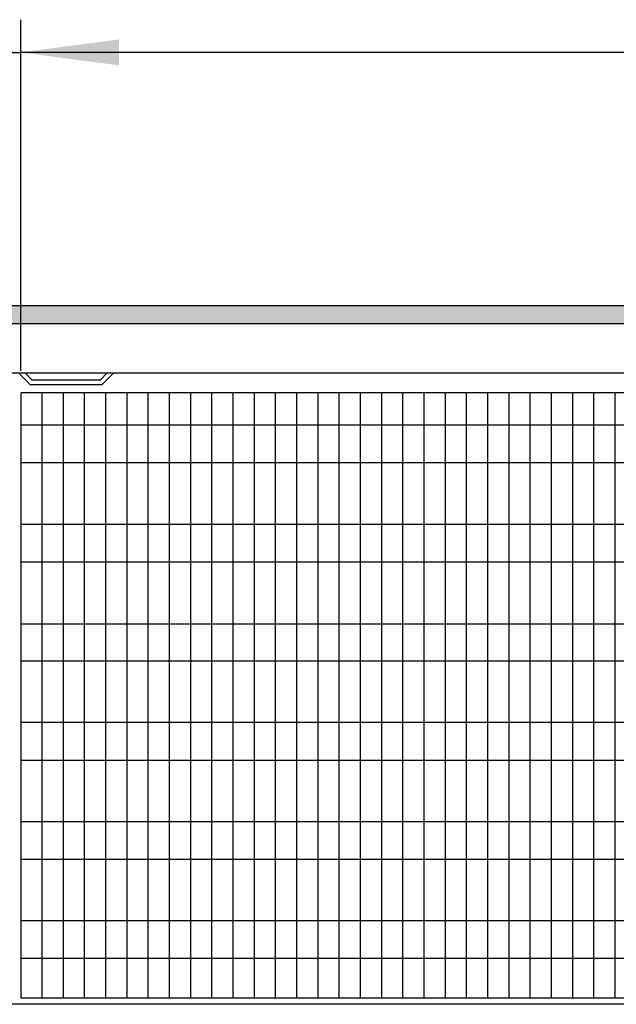
# Model space of a CAD drawing. Extents: x 0 to 202, y -4 to 295.
# Drawn here: x 59 to 73, y 141 to 164 of the extents above; entities that cross this region are included whole.
import ezdxf

# ---------------------------------------------------------------- set-up
doc = ezdxf.new("R2010")
doc.units = 0
doc.layers.add('1', color=7, linetype='CONTINUOUS')
doc.styles.add('CONVERTER_11', font='txt.shx', dxfattribs={"width": 0.9})
doc.dimstyles.new('ME10_DIM_37', dxfattribs={"dimtxt": 24.75, "dimasz": 24.75, "dimexe": 8.25, "dimexo": 5.5, "dimgap": 9.9, "dimtad": 1, "dimdec": 0, "dimtxsty": 'CONVERTER_11', "dimsah": 1, "dimcen": 0.09, "dimclrd": 1, "dimclre": 1, "dimclrt": 3, "dimazin": 3, "dimtfac": 1, "dimtdec": 4, "dimtix": 1, "dimtmove": 0, "dimatfit": 3, "dimtolj": 1, "dimtzin": 0})
doc.dimstyles.new('ME10_DIM_39', dxfattribs={"dimtxt": 24.75, "dimasz": 24.75, "dimexe": 8.25, "dimexo": 5.5, "dimgap": 9.9, "dimtad": 1, "dimdec": 1, "dimtxsty": 'CONVERTER_11', "dimsah": 1, "dimcen": 0.09, "dimclrd": 1, "dimclre": 1, "dimclrt": 3, "dimazin": 3, "dimtfac": 1, "dimtdec": 4, "dimtix": 1, "dimtmove": 0, "dimatfit": 3, "dimtolj": 1, "dimtzin": 0})

# ---------------------------------------------------------------- blocks, each defined once
blk = doc.blocks.new('*D34')
at = {"layer": '1', "color": 1, "linetype": 'CONTINUOUS'}
for p, q in [((-2720.86, 715.31), (-2720.86, 803.86)), ((-1564.86, 715.31), (-1564.86, 803.86)), ((-1564.86, 795.61), (-2720.86, 795.61))]:
    blk.add_line(p, q, dxfattribs=at)
at = {"layer": '1', "color": 1}
for points in [[(-2696.11, 798.87), (-2696.11, 792.35), (-2720.86, 795.61)], [(-1589.61, 792.35), (-1589.61, 798.87), (-1564.86, 795.61)]]:
    blk.add_solid(points, dxfattribs=at)
at = {"layer": '1', "color": 3, "insert": (-2326.22, 812.24), "char_height": 24.75, "attachment_point": 7, "rotation": 0.0001, "style": 'CONVERTER_11'}
blk.add_mtext('berippte Konvektorlänge K-545', dxfattribs=at)
blk = doc.blocks.new('*D36')
at = {"layer": '1', "color": 1, "linetype": 'CONTINUOUS'}
for p, q in [((-3025.36, 737.31), (-3025.36, 803.86)), ((-2720.86, 715.31), (-2720.86, 803.86)), ((-3025.36, 795.61), (-2720.86, 795.61))]:
    blk.add_line(p, q, dxfattribs=at)
at = {"layer": '1', "color": 1}
for points in [[(-3000.61, 798.87), (-3000.61, 792.35), (-3025.36, 795.61)], [(-2745.61, 792.35), (-2745.61, 798.87), (-2720.86, 795.61)]]:
    blk.add_solid(points, dxfattribs=at)
at = {"layer": '1', "color": 3, "insert": (-2895.46, 805.64), "char_height": 24.75, "attachment_point": 7, "rotation": 0.0001, "style": 'CONVERTER_11'}
blk.add_mtext('305', dxfattribs=at)
blk = doc.blocks.new('DS', base_point=(993.26, 586.94))
at = {"layer": '1', "linetype": 'CONTINUOUS'}
h = blk.add_hatch(dxfattribs=at)
h.set_pattern_fill('CUSTOM104', color=2, scale=0.05, angle=45, pattern_type=2)
h.set_pattern_definition([(45, (1593.83866, 2844.93395), (-0.0707106781, 6e-18), [])])
h.paths.add_polyline_path([(-1325.36, 731.81), (-1325.36, 727.21), (-3025.36, 727.21), (-3025.36, 731.81)])
at = {"layer": '1', "color": 2, "linetype": 'CONTINUOUS'}
for p, q in [((-3025.36, 731.81), (-1325.36, 731.81)), ((-1325.36, 727.21), (-3025.36, 727.21)), ((-3020.76, 714.81), (-2145.58, 714.81)), ((-2554.71, 555.69), (-2725.76, 555.69))]:
    blk.add_line(p, q, dxfattribs=at)
at = {"layer": '1', "color": 6, "linetype": 'CONTINUOUS'}
for p, q in [((-2718.75, 712.15), (-2721.41, 714.81)), ((-2719.75, 714.81), (-2718.05, 713.11)), ((-2700.77, 713.11), (-2699.07, 714.81)), ((-2697.41, 714.81), (-2700.07, 712.15)), ((-2718.05, 713.11), (-2700.77, 713.11)), ((-2700.77, 711.86), (-2718.05, 711.86)), ((-2351.71, 701.64), (-2720.86, 701.64)), ((-2351.71, 692.12), (-2720.86, 692.12)), ((-2351.71, 676.66), (-2720.86, 676.66)), ((-2351.71, 667.14), (-2720.86, 667.14)), ((-2351.71, 651.46), (-2720.86, 651.46)), ((-2351.71, 642.15), (-2720.86, 642.15)), ((-2483.71, 626.69), (-2720.86, 626.69)), ((-2493.23, 617.17), (-2720.86, 617.17)), ((-2508.69, 601.7), (-2720.86, 601.7)), ((-2518.21, 592.18), (-2720.86, 592.18)), ((-2533.68, 576.72), (-2720.86, 576.72)), ((-2543.2, 567.2), (-2720.86, 567.2))]:
    blk.add_line(p, q, dxfattribs=at)
at = {"layer": '1', "color": 1, "linetype": 'CONTINUOUS'}
for p, q in [((-2720.86, 709.81), (-2720.86, 557.29)), ((-2720.86, 709.81), (-2720.86, 557.29)), ((-2372.91, 709.81), (-2720.86, 709.81)), ((-2715.51, 709.81), (-2715.51, 557.29)), ((-2710.16, 709.81), (-2710.16, 557.29)), ((-2704.81, 709.81), (-2704.81, 557.29)), ((-2699.46, 709.81), (-2699.46, 557.29)), ((-2694.11, 709.81), (-2694.11, 557.29)), ((-2688.76, 709.81), (-2688.76, 557.29)), ((-2683.41, 709.81), (-2683.41, 557.29)), ((-2678.06, 709.81), (-2678.06, 557.29)), ((-2672.71, 709.81), (-2672.71, 557.29)), ((-2667.36, 709.81), (-2667.36, 557.29)), ((-2662.01, 709.81), (-2662.01, 557.29)), ((-2656.66, 709.81), (-2656.66, 557.29)), ((-2651.31, 709.81), (-2651.31, 557.29)), ((-2645.96, 709.81), (-2645.96, 557.29)), ((-2640.61, 709.81), (-2640.61, 557.29)), ((-2635.26, 709.81), (-2635.26, 557.29)), ((-2629.91, 709.81), (-2629.91, 557.29)), ((-2624.56, 709.81), (-2624.56, 557.29)), ((-2619.21, 709.81), (-2619.21, 557.29)), ((-2613.86, 709.81), (-2613.86, 557.29)), ((-2608.51, 709.81), (-2608.51, 557.29)), ((-2603.16, 709.81), (-2603.16, 557.29)), ((-2597.81, 709.81), (-2597.81, 557.29)), ((-2592.46, 709.81), (-2592.46, 557.29)), ((-2587.11, 709.81), (-2587.11, 557.29)), ((-2581.76, 709.81), (-2581.76, 557.29)), ((-2576.41, 709.81), (-2576.41, 557.29)), ((-2571.06, 709.81), (-2571.06, 557.29)), ((-2720.86, 557.29), (-2553.11, 557.29))]:
    blk.add_line(p, q, dxfattribs=at)
at = {"layer": '1', "color": 6, "linetype": 'CONTINUOUS'}
for centre, start, end in [((-2718.05, 712.86), 225, 270), ((-2700.77, 712.86), 270, 315)]:
    blk.add_arc(centre, 1, start, end, dxfattribs=at)
at = {"layer": '1'}
for base, p2, text, dimstyle, picture, middle in [((-1564.86, 795.61), (-1564.86, 709.81), 'berippte Konvektorlänge K-545', 'ME10_DIM_37', '*D34', (-2142.86, 821.25)), ((-3025.36, 795.61), (-3025.36, 731.81), '305', 'ME10_DIM_39', '*D36', (-2873.11, 815.16))]:
    dim = blk.add_linear_dim(base=base, p1=(-2720.86, 709.81), p2=p2, text=text, dimstyle=dimstyle, dxfattribs=at)
    dim.commit()
    dim.dimension.update_dxf_attribs({"geometry": picture, "text_midpoint": middle, "text_rotation": 0.0001})

msp = doc.modelspace()

# ---------------------------------------------------------------- block references
at = {"layer": '1', "xscale": 0.09090909090906507, "yscale": 0.09090909090909349}
msp.add_blockref('DS', (396.789, 143.936), dxfattribs=at)

doc.saveas('drawing.dxf')
